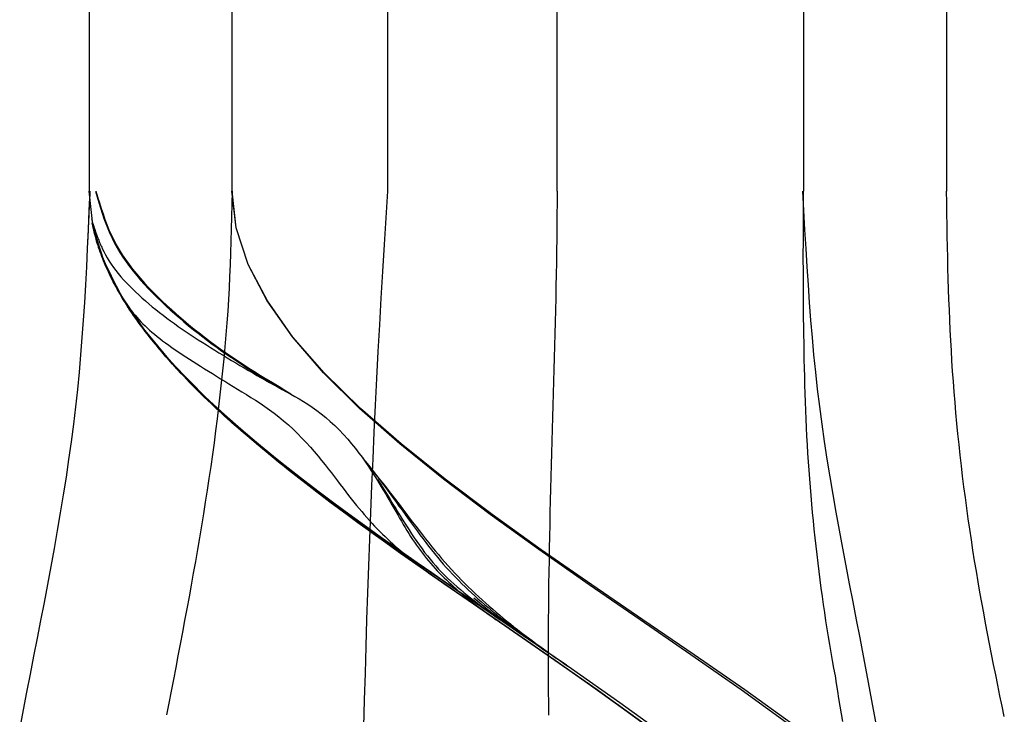
# Model space of a CAD drawing. Units: inches. Extents: x 0 to 181, y 0 to 145.
# Drawn here: x 37 to 37, y 59 to 59 of the extents above; entities that cross this region are included whole.
import ezdxf
from ezdxf.lldxf.tags import DXFTag

# ---------------------------------------------------------------- set-up
doc = ezdxf.new("R2010")
doc.units = ezdxf.units.IN
doc.header["$LTSCALE"] = 0.5
doc.header["$MEASUREMENT"] = 0
doc.layers.add('DV4_0', color=7, linetype='Continuous')
tags = doc.linetypes.add('HIDDEN2', pattern=[0.1875, 0.125, -0.0625]).pattern_tags.tags
tags[6:7] = [DXFTag(74, 4), DXFTag(75, 0), DXFTag(340, '0'), DXFTag(46, 1.0), DXFTag(50, 0.0), DXFTag(44, 0.0), DXFTag(45, 0.0)]
tags[4:5] = [DXFTag(74, 4), DXFTag(75, 0), DXFTag(340, '0'), DXFTag(46, 1.0), DXFTag(50, 0.0), DXFTag(44, 0.0), DXFTag(45, 0.0)]

# ---------------------------------------------------------------- blocks, each defined once
blk = doc.blocks.new('cglass')
at = {"layer": 'DV4_0', "color": 7, "linetype": 'Continuous'}
for p, q in [((-39.14382907122992, 20.77688113555661), (-39.20182907122991, 20.77688113555661)), ((-39.14382907122992, 20.7748811355566), (-39.20182907122991, 20.7748811355566)), ((-39.20182907122991, 20.76488113555661), (-39.14382907122992, 20.76488113555661))]:
    blk.add_line(p, q, dxfattribs=at)
at = {"layer": 'DV4_0', "color": 7, "linetype": 'HIDDEN2'}
for p, q in [((-39.14382907122992, 20.7727059432566), (-39.20182907122991, 20.7727059432566)), ((-39.20182907122991, 20.7703331325566), (-39.14382907122992, 20.7703331325566)), ((-39.20182907122991, 20.7668811355566), (-39.14382907122992, 20.7668811355566))]:
    blk.add_line(p, q, dxfattribs=at)
at = {"layer": 'DV4_0', "color": 7, "linetype": 'Continuous'}
for points in [[(-39.20182907122991, 20.77687101395661), (-39.20210245002991, 20.7768825599566), (-39.20236950612991, 20.7768941705566), (-39.20263095022992, 20.77690610435661), (-39.20288749292992, 20.7769186198566), (-39.20313984502991, 20.77693197555661), (-39.20338871722991, 20.7769464299566), (-39.20363482012991, 20.7769622415566), (-39.20387886462991, 20.7769796688566), (-39.20412156132991, 20.7769989704566), (-39.20436362092991, 20.7770204048566), (-39.20460575402991, 20.7770442305566), (-39.20484867152992, 20.7770707059566), (-39.20509291012992, 20.7770999974566), (-39.20533845112992, 20.7771319761566), (-39.20558516442992, 20.77716645405661), (-39.20583292012991, 20.7772032436566), (-39.20608158832991, 20.7772421568566), (-39.20633103912991, 20.7772830059566), (-39.20658114242991, 20.7773256031566), (-39.20683176842991, 20.7773697605566), (-39.20708278712991, 20.7774152904566), (-39.20733406872991, 20.7774620048566), (-39.20758548302992, 20.7775097161566), (-39.20783690032991, 20.7775582364566), (-39.20808819602992, 20.7776073559566), (-39.20833926532991, 20.7776567854566), (-39.20859000792991, 20.7777062173566), (-39.20884032372992, 20.7777553440566), (-39.20909011242992, 20.7778038582566), (-39.20933927372991, 20.7778514522566)], [(-39.20930243082991, 20.7690932383566), (-39.20881065322992, 20.76977395825661), (-39.20831966492992, 20.77047445695661), (-39.20782907122991, 20.7711848450566), (-39.20733847762992, 20.7718952331566), (-39.20684748932992, 20.7725957318566), (-39.20635571162991, 20.7732764517566), (-39.20586275002991, 20.7739275034566), (-39.20536820962991, 20.7745389975566), (-39.20487169592991, 20.7751010447566), (-39.20437281412991, 20.7756037555566), (-39.20387116962992, 20.77603724065661), (-39.20336636782991, 20.7763916105566), (-39.20285801392991, 20.77665697595661), (-39.20234571332992, 20.77682344745661), (-39.20182907122991, 20.77688113555661)], [(-39.20221697522992, 20.77684845415661), (-39.20223572242992, 20.7768426400566), (-39.20225430792992, 20.7768368462566), (-39.20227273652991, 20.7768310642566), (-39.20229101282992, 20.7768252850566), (-39.20230914172991, 20.7768195000566), (-39.20232712782992, 20.7768137004566), (-39.20234497592992, 20.7768078774566), (-39.20236269072991, 20.7768020222566), (-39.20238027702992, 20.7767961261566), (-39.20239773942991, 20.7767901804566), (-39.20241508282992, 20.77678417625661), (-39.20243231182991, 20.7767781048566), (-39.20244943122991, 20.7767719574566), (-39.20246644572991, 20.7767657253566), (-39.20248336002992, 20.7767593997566), (-39.20250017892991, 20.77675297175661), (-39.20251690722991, 20.7767464328566), (-39.20253354952992, 20.7767397741566), (-39.20255011062991, 20.7767329867566), (-39.20256659522991, 20.7767260621566), (-39.20258300802992, 20.7767189913566), (-39.20259935392991, 20.7767117657566), (-39.20261563742991, 20.77670437645661), (-39.20263186342991, 20.77669681485661)], [(-39.20930232212991, 20.7670748244566), (-39.20881057802991, 20.76775715385661), (-39.20831962652991, 20.7684593087566), (-39.20782907122991, 20.7691713765566), (-39.20733851602992, 20.76988344425661), (-39.20684756452991, 20.77058559925661), (-39.20635582042992, 20.7712679286566), (-39.20586288742992, 20.77192051975661), (-39.20536836932992, 20.7725334597566), (-39.20487186982992, 20.77309683585661), (-39.20437299262991, 20.77360073535661), (-39.20387134152992, 20.7740352453566), (-39.20336652002992, 20.7743904531566), (-39.20285813202992, 20.7746564459566), (-39.20234578122991, 20.77482331105661), (-39.20182907122991, 20.7748811355566)], [(-39.20930199952991, 20.7670194748566), (-39.20881035502991, 20.76770655035661), (-39.20831951262991, 20.7684135893566), (-39.20782907122991, 20.76913061005661), (-39.20733862992991, 20.7698476307566), (-39.20684778742991, 20.77055466975661), (-39.20635614292991, 20.7712417452566), (-39.20586329522992, 20.7718988755566), (-39.20536884322991, 20.7725160789566), (-39.20487238592992, 20.77308337375661), (-39.20437352222991, 20.7735907782566), (-39.20387185122991, 20.7740283105566), (-39.20336697162992, 20.7743859890566), (-39.20285848242992, 20.7746538320566), (-39.20234598272991, 20.77482185785661), (-39.20182907122991, 20.7748800845566)], [(-39.20918231532991, 20.76407491955661), (-39.20903768342991, 20.7641056582566), (-39.20889195922992, 20.7641360307566), (-39.20874583882991, 20.76416601285661), (-39.20860000852991, 20.7641955806566), (-39.20845478662991, 20.76422471795661), (-39.20831001442991, 20.7642534180566), (-39.20816550212992, 20.7642816754566), (-39.20802105962991, 20.76430948415661), (-39.20787649942991, 20.7643368381566), (-39.20773171092992, 20.76436372075661), (-39.20758667002991, 20.76439010345661), (-39.20744135702991, 20.7644159572566), (-39.20729575212991, 20.7644412529566), (-39.20714983582991, 20.7644659615566), (-39.20700358842991, 20.76449005395661), (-39.20685699022991, 20.7645135011566), (-39.20671002162992, 20.76453627385661), (-39.20656266292991, 20.76455834305661), (-39.20641490972992, 20.7645796830566), (-39.20626682602992, 20.76460028295661), (-39.20611849442992, 20.7646201357566), (-39.20596999792991, 20.7646392348566), (-39.20582141932991, 20.7646575732566), (-39.20567284152992, 20.7646751442566), (-39.20552434722991, 20.7646919409566), (-39.20537601942991, 20.76470795665661), (-39.20522794092992, 20.7647231845566), (-39.20508019452991, 20.7647376177566), (-39.20493286312991, 20.76475124935661), (-39.20478602952991, 20.76476407275661), (-39.20463977652992, 20.7647760810566), (-39.20449418702991, 20.7647872674566), (-39.20434934392991, 20.7647976250566), (-39.20420528382992, 20.7648071549566), (-39.20406183692991, 20.7648158931566), (-39.20391877582992, 20.76482388545661), (-39.20377587302991, 20.76483117775661), (-39.20363290132991, 20.76483781565661), (-39.20348963302992, 20.7648438450566), (-39.20334584092991, 20.76484931175661), (-39.20320129742991, 20.76485426155661), (-39.20305577522991, 20.7648587403566), (-39.20290904682992, 20.76486279375661), (-39.20276088482991, 20.7648664676566), (-39.20261106182991, 20.7648698077566), (-39.20245935032992, 20.7648728600566), (-39.20230552292992, 20.7648756702566), (-39.20214935232991, 20.76487828405661), (-39.20199061082991, 20.7648807473566), (-39.20182907122991, 20.7648831059566)]]:
    blk.add_lwpolyline(points, dxfattribs=at)
at = {"layer": 'DV4_0', "color": 7, "linetype": 'HIDDEN2'}
for points in [[(-39.20930243262991, 20.7690929910566), (-39.20881065442991, 20.7697736642566), (-39.20831966552991, 20.7704741148566), (-39.20782907122991, 20.7711844541566), (-39.20733847702991, 20.7718947935566), (-39.20684748812991, 20.77259524415661), (-39.20635570992991, 20.7732759173566), (-39.20586274772991, 20.7739269243566), (-39.20536820702992, 20.77453837655661), (-39.20487169302992, 20.77510038525661), (-39.20437281122992, 20.77560306155661), (-39.20387116682991, 20.77603651685661), (-39.20336636532991, 20.77639086245661), (-39.20285801202992, 20.77665620965661), (-39.20234571212991, 20.7768226696566), (-39.20182907122991, 20.7768803538566)], [(-39.20946316822992, 20.76880067645661), (-39.20898904922991, 20.7694539247566), (-39.20851581062992, 20.7701290823566), (-39.20804309332991, 20.77081721735661), (-39.20757053872991, 20.7715093976566), (-39.20709778772991, 20.7721966912566), (-39.20662448142991, 20.7728701663566), (-39.20615026102992, 20.7735208909566), (-39.20567476762992, 20.7741399329566), (-39.20519764232991, 20.7747183604566), (-39.20471852612991, 20.7752472414566), (-39.20423706032992, 20.7757176440566), (-39.20375288582991, 20.77612063615661), (-39.20326564392991, 20.77644728595661), (-39.20277497562991, 20.7766886613566), (-39.20228052202991, 20.7768358303566)], [(-39.20302301772992, 20.7765799126566), (-39.20299221682991, 20.7765948033566), (-39.20296140182991, 20.7766093417566), (-39.20293057272991, 20.7766235255566), (-39.20289972942992, 20.77663735255661), (-39.20286887172992, 20.7766508206566), (-39.20283799962991, 20.7766639276566), (-39.20280711302992, 20.7766766712566), (-39.20277621192992, 20.77668904935661), (-39.20274529602992, 20.7767010597566), (-39.20271436542991, 20.7767127002566), (-39.20268342002991, 20.7767239686566), (-39.20265245962992, 20.77673486275661), (-39.20262148412992, 20.7767453804566), (-39.20259049362991, 20.7767555194566), (-39.20255948792992, 20.77676527765661), (-39.20252846692991, 20.7767746528566), (-39.20249743052992, 20.77678364275661), (-39.20246637862991, 20.7767922452566), (-39.20243531122992, 20.7768004581566), (-39.20240422822991, 20.7768082792566), (-39.20237312942992, 20.7768157063566), (-39.20234201482991, 20.7768227373566), (-39.20231088442992, 20.7768293699566), (-39.20227973792991, 20.77683560195661)], [(-39.20182907122991, 20.7768694979566), (-39.20186033132991, 20.7768708782566), (-39.20189150232991, 20.77687225605661), (-39.20192258512991, 20.7768736317566), (-39.20195358082991, 20.77687500575661), (-39.20198449052991, 20.7768763782566), (-39.20201531512991, 20.7768777498566), (-39.20204605572991, 20.7768791207566), (-39.20207671342992, 20.77688049145661), (-39.20210728912991, 20.7768818623566), (-39.20213778392991, 20.7768832336566), (-39.20216819882991, 20.7768846059566), (-39.20219853482992, 20.7768859795566), (-39.20222879302992, 20.7768873547566), (-39.20225897452991, 20.7768887319566), (-39.20228908012992, 20.7768901116566), (-39.20231911102991, 20.7768914941566), (-39.20234906822991, 20.7768928797566), (-39.20237895282992, 20.7768942689566), (-39.20240876562991, 20.7768956621566), (-39.20243850792991, 20.7768970595566), (-39.20246818062991, 20.7768984617566), (-39.20249778472991, 20.77689986905661), (-39.20252732132991, 20.77690128175661), (-39.20255679132991, 20.7769027002566)], [(-39.20958577382991, 20.7687144664566), (-39.20912479482992, 20.7693359635566), (-39.20866472842991, 20.7699803294566), (-39.20820525102991, 20.7706394523566), (-39.20774603882991, 20.77130522035661), (-39.20728676812992, 20.7719695214566), (-39.20682711502991, 20.7726242437566), (-39.20636675602991, 20.77326127555661), (-39.20590536722992, 20.77387250465661), (-39.20544262492992, 20.77444981945661), (-39.20497820542991, 20.77498510785661), (-39.20451178502991, 20.7754702580566), (-39.20404303992991, 20.77589715805661), (-39.20357164632992, 20.7762576960566), (-39.20309728062992, 20.7765437601566), (-39.20261961902992, 20.77674723835661)], [(-39.20917342972992, 20.7692690344566), (-39.20871813782992, 20.76990447675661), (-39.20826345932991, 20.7705552881566), (-39.20780908062991, 20.7712136113566), (-39.20735468812991, 20.7718715887566), (-39.20689996822992, 20.7725213629566), (-39.20644460732991, 20.77315507665661), (-39.20598829192991, 20.7737648721566), (-39.20553070842992, 20.77434289225661), (-39.20507154312992, 20.7748812792566), (-39.20461048262992, 20.7753721759566), (-39.20414721332992, 20.7758077247566), (-39.20368142152991, 20.77618006825661), (-39.20321279362992, 20.77648134895661), (-39.20274101622991, 20.7767037095566)], [(-39.20263186342991, 20.77669681485661), (-39.20267650142991, 20.77667492005661), (-39.20272083532991, 20.7766514523566), (-39.20276496532992, 20.77662622615661), (-39.20280898732992, 20.77659906545661), (-39.20285293122991, 20.7765699353566), (-39.20289677752992, 20.7765389067566), (-39.20294050552991, 20.7765060532566), (-39.20298409452991, 20.77647144865661), (-39.20302752382992, 20.77643516635661), (-39.20307077272992, 20.7763972801566), (-39.20311382052991, 20.7763578635566), (-39.20315664662992, 20.7763169902566), (-39.20319923012991, 20.77627473375661), (-39.20324155032992, 20.77623116785661), (-39.20328358672991, 20.7761863659566), (-39.20332531852992, 20.77614040185661), (-39.20336672502991, 20.7760933491566), (-39.20340778552992, 20.7760452813566), (-39.20344847922992, 20.7759962721566), (-39.20348878552991, 20.7759463951566), (-39.20352868642991, 20.77589572145661), (-39.20356818882992, 20.7758442982566), (-39.20360731392991, 20.77579215975661), (-39.20364608262992, 20.7757393396566), (-39.20368451622991, 20.77568587175661), (-39.20372263582992, 20.7756317901566), (-39.20376046252991, 20.7755771284566), (-39.20379801752991, 20.7755219207566), (-39.20383532202992, 20.7754662008566), (-39.20387239702991, 20.7754100024566), (-39.20390926372991, 20.77535335965661), (-39.20394594322991, 20.77529630625661), (-39.20398245682992, 20.7752388760566), (-39.20401882542991, 20.7751811029566), (-39.20405507042992, 20.7751230207566), (-39.20409121082992, 20.7750646633566), (-39.20412724122991, 20.7750060623566), (-39.20416313992992, 20.7749472485566), (-39.20419888442991, 20.7748882521566), (-39.20423445242992, 20.77482910395661), (-39.20426982172991, 20.7747698343566), (-39.20430496992991, 20.7747104737566), (-39.20433987492991, 20.7746510528566), (-39.20437451422991, 20.7745916021566), (-39.20440886562992, 20.77453215205661), (-39.20444290682991, 20.7744727331566), (-39.20447661552991, 20.7744133758566), (-39.20450996942992, 20.77435411085661), (-39.20454294622991, 20.7742949685566), (-39.20457552372991, 20.77423597955661), (-39.20460767952991, 20.77417717425661), (-39.20463947212991, 20.7741185499566), (-39.20467138052992, 20.77405993145661), (-39.20470401992992, 20.77400108725661), (-39.20473800562992, 20.7739417860566), (-39.20477395272991, 20.77388179655661), (-39.20481247622992, 20.7738208876566), (-39.20485404972992, 20.77375896295661), (-39.20489881682991, 20.7736962402566), (-39.20494687412992, 20.7736329823566), (-39.20499831792992, 20.7735694518566), (-39.20505322852992, 20.7735059220566), (-39.20511141372991, 20.7734428380566), (-39.20517244692991, 20.7733807887566), (-39.20523570482992, 20.7733203925566), (-39.20530038102991, 20.7732622811566), (-39.20536576432991, 20.7732068194566), (-39.20543124872991, 20.7731540957566), (-39.20549623342991, 20.77310418575661), (-39.20556011852992, 20.7730571644566), (-39.20562248962992, 20.7730129970566), (-39.20568333472991, 20.7729714110566), (-39.20574269492991, 20.77293210235661), (-39.20580061092991, 20.7728947671566), (-39.20585712352991, 20.77285910155661), (-39.20591228102991, 20.77282483885661), (-39.20596615812991, 20.7727918474566), (-39.20601883582991, 20.77276002715661), (-39.20607039502991, 20.7727292772566), (-39.20612091652991, 20.7726994976566), (-39.20617048132991, 20.77267058775661), (-39.20621916902991, 20.7726424470566), (-39.20626702772991, 20.7726149748566), (-39.20631407612991, 20.7725880695566), (-39.20636033162991, 20.7725616299566), (-39.20640581132992, 20.7725355544566), (-39.20645053272992, 20.77250974175661), (-39.20649451322991, 20.7724840905566), (-39.20653777002991, 20.7724584992566), (-39.20658032042991, 20.7724328665566), (-39.20662218192992, 20.77240709105661), (-39.20666337182992, 20.77238107145661), (-39.20670390732991, 20.7723547067566), (-39.20674380252991, 20.77232793505661), (-39.20678306642991, 20.7723007573566), (-39.20682170732991, 20.77227318045661), (-39.20685973382992, 20.7722452112566), (-39.20689715412992, 20.77221685645661), (-39.20693397672991, 20.77218812295661), (-39.20697021012991, 20.7721590173566), (-39.20700586262991, 20.7721295467566), (-39.20704094282991, 20.7720997176566), (-39.20707545892991, 20.7720695370566), (-39.20710941952991, 20.7720390116566), (-39.20714283302991, 20.7720081483566), (-39.20717570772992, 20.77197695385661), (-39.20720805222992, 20.77194543505661), (-39.20723987472991, 20.7719135986566), (-39.20727119222991, 20.7718814455566), (-39.20730204512991, 20.7718489590566), (-39.20733247822992, 20.77181611965661), (-39.20736253652991, 20.7717829077566), (-39.20739226472992, 20.77174930365661), (-39.20742170772991, 20.77171528775661), (-39.20745091042991, 20.7716808404566), (-39.20747991752991, 20.7716459422566), (-39.20750877392992, 20.7716105733566), (-39.20753752442991, 20.7715747142566), (-39.20756621392991, 20.7715383453566), (-39.20759488732992, 20.7715014468566), (-39.20762358922991, 20.7714639994566), (-39.20765236472991, 20.77142598325661), (-39.20768125842991, 20.7713873787566), (-39.20771031532992, 20.7713481662566), (-39.20773958022991, 20.7713083263566), (-39.20776909802991, 20.7712678392566), (-39.20779891332991, 20.7712266853566), (-39.20782907122991, 20.7711848450566)], [(-39.20685425562991, 20.7725459492566), (-39.20668064912991, 20.7727916405566), (-39.20650692542992, 20.7730344152566), (-39.20633306682991, 20.7732738327566), (-39.20615905562991, 20.7735094526566), (-39.20598487412991, 20.77374083465661), (-39.20581050462991, 20.7739675382566), (-39.20563592942992, 20.7741891230566), (-39.20546113092992, 20.77440514865661), (-39.20528609132991, 20.7746151746566), (-39.20511079302992, 20.7748187607566), (-39.20493521822992, 20.77501546635661), (-39.20475934922992, 20.7752048511566), (-39.20458316842992, 20.7753864747566), (-39.20440665802991, 20.7755598967566), (-39.20422980042991, 20.77572467665661), (-39.20405257792991, 20.7758803741566), (-39.20387497272991, 20.7760265487566), (-39.20369696722992, 20.7761627601566), (-39.20351854372991, 20.7762885678566), (-39.20333968442992, 20.7764035315566), (-39.20316037172991, 20.7765072106566), (-39.20298058802992, 20.77659916495661), (-39.20280031542991, 20.7766789539566), (-39.20261953632992, 20.77674613715661)], [(-39.20182907122991, 20.77678552175661), (-39.20191251782991, 20.77676073555661), (-39.20199366382991, 20.7767361003566), (-39.20207270232991, 20.77671124055661), (-39.20214982642992, 20.7766857804566), (-39.20222522942991, 20.7766593444566), (-39.20229910442991, 20.7766315568566), (-39.20237164452992, 20.7766020420566), (-39.20244304292991, 20.77657042435661), (-39.20251349272991, 20.77653632805661), (-39.20258318712992, 20.77649937765661), (-39.20265227062991, 20.7764593236566), (-39.20272074942991, 20.77641627595661), (-39.20278860492991, 20.7763704085566), (-39.20285581872992, 20.7763218951566), (-39.20292237242991, 20.7762709096566), (-39.20298824732991, 20.7762176258566), (-39.20305342522991, 20.7761622174566), (-39.20311788752991, 20.77610485845661), (-39.20318161572992, 20.7760457226566), (-39.20324459142991, 20.7759849837566), (-39.20330679612991, 20.7759228155566), (-39.20336821142992, 20.7758593920566), (-39.20342881872992, 20.7757948869566), (-39.20348859962991, 20.7757294740566), (-39.20354753612992, 20.7756633004566), (-39.20360561162991, 20.7755964398566), (-39.20366280962992, 20.7755289535566), (-39.20371911392992, 20.7754609030566), (-39.20377450792991, 20.7753923497566), (-39.20382897532991, 20.7753233549566), (-39.20388249962991, 20.7752539799566), (-39.20393506452992, 20.7751842862566), (-39.20398665362991, 20.7751143352566), (-39.20403725042991, 20.7750441882566), (-39.20408683862992, 20.7749739065566), (-39.20413540172991, 20.77490355165661), (-39.20418293402992, 20.7748331788566), (-39.20422950792991, 20.7747627987566), (-39.20427523092991, 20.7746924022566), (-39.20432021042991, 20.77462198005661), (-39.20436455402991, 20.7745515230566), (-39.20440836902991, 20.7744810217566), (-39.20445176302991, 20.7744104670566), (-39.20449484362992, 20.7743398497566), (-39.20453771812991, 20.7742691604566), (-39.20458049422992, 20.77419838995661), (-39.20462327922991, 20.7741275290566), (-39.20466618082992, 20.7740565683566)], [(-39.20182907122991, 20.77678763825661), (-39.20191113072991, 20.7767634713566), (-39.20199096062991, 20.77673945065661), (-39.20206874512991, 20.7767152193566), (-39.20214466832991, 20.7766904210566), (-39.20221891422992, 20.7766646991566), (-39.20229166702991, 20.7766376971566), (-39.20236311062992, 20.7766090582566), (-39.20243342932991, 20.7765784260566), (-39.20250280702992, 20.77654544395661), (-39.20257142792991, 20.7765097553566), (-39.20263944662992, 20.77647107995661), (-39.20270688352991, 20.7764294838566), (-39.20277372122992, 20.77638513155661), (-39.20283994212991, 20.7763381873566), (-39.20290552872991, 20.7762888159566), (-39.20297046352991, 20.7762371816566), (-39.20303472892991, 20.7761834489566), (-39.20309830742991, 20.7761277823566), (-39.20316118152991, 20.7760703463566), (-39.20322333362991, 20.77601130545661), (-39.20328474632991, 20.77595082395661), (-39.20334540192991, 20.7758890665566), (-39.20340528302991, 20.7758261975566), (-39.20346437202991, 20.7757623814566), (-39.20352265142992, 20.7756977753566), (-39.20358010392991, 20.7756324718566), (-39.20363671252991, 20.7755665305566), (-39.20369245992991, 20.7755000106566), (-39.20374732912991, 20.77543297125661), (-39.20380130282992, 20.7753654716566), (-39.20385436402991, 20.7752975711566), (-39.20390649552991, 20.77522932895661), (-39.20395768012992, 20.7751608041566), (-39.20400790072991, 20.77509205615661), (-39.20405714022991, 20.7750231440566), (-39.20410538142991, 20.7749541271566), (-39.20415260752992, 20.7748850645566), (-39.20419883862991, 20.77481599465661), (-39.20424417362992, 20.7747469123566), (-39.20428872162991, 20.7746778068566), (-39.20433259132992, 20.77460866755661), (-39.20437589182991, 20.77453948355661), (-39.20441873192991, 20.77447024435661), (-39.20446122052991, 20.7744009390566), (-39.20450346652991, 20.7743315569566), (-39.20454557892991, 20.77426208745661), (-39.20458766652992, 20.77419251965661), (-39.20462983832991, 20.7741228430566)], [(-39.20182907122991, 20.7767897230566), (-39.20191017952992, 20.77676603955661), (-39.20198910562991, 20.7767424970566), (-39.20206602772991, 20.7767187517566), (-39.20214112412991, 20.7766944598566), (-39.20221457302991, 20.7766692777566), (-39.20228655252991, 20.77664286145661), (-39.20235724092991, 20.7766148672566), (-39.20242681642991, 20.7765849513566), (-39.20249545722992, 20.7765527700566), (-39.20256334142991, 20.7765179795566), (-39.20263062732991, 20.7764802876566), (-39.20269734682991, 20.7764397265566), (-39.20276348312991, 20.7763964542566), (-39.20282901922991, 20.7763506287566), (-39.20289393832991, 20.7763024081566), (-39.20295822332992, 20.7762519506566), (-39.20302185742992, 20.7761994142566), (-39.20308482362991, 20.7761449571566), (-39.20314710492991, 20.7760887374566), (-39.20320868452991, 20.77603091325661), (-39.20326954542992, 20.7759716426566), (-39.20332967072991, 20.7759110837566), (-39.20338904342991, 20.77584939475661), (-39.20344764652991, 20.7757867336566), (-39.20350546322992, 20.7757232566566), (-39.20356247612992, 20.7756590721566), (-39.20361866722992, 20.7755942402566), (-39.20367401882991, 20.7755288188566), (-39.20372851292991, 20.7754628657566), (-39.20378213182991, 20.7753964388566), (-39.20383485742991, 20.77532959595661), (-39.20388667212991, 20.7752623950566), (-39.20393755792992, 20.77519489385661), (-39.20398749702991, 20.7751271503566), (-39.20403647142992, 20.7750592222566), (-39.20408446342991, 20.77499116755661), (-39.20413145512991, 20.77492304415661), (-39.20417744032991, 20.77485490335661), (-39.20422249522991, 20.7747867523566), (-39.20426673032992, 20.77471857955661), (-39.20431025652991, 20.7746503730566), (-39.20435318462991, 20.7745821212566), (-39.20439562532991, 20.7745138122566), (-39.20443768972991, 20.77444543435661), (-39.20447948832991, 20.7743769758566), (-39.20452113212991, 20.7743084249566), (-39.20456273192991, 20.77423976985661), (-39.20460439842991, 20.77417099895661)], [(-39.20182907122991, 20.7767917762566), (-39.20190942152992, 20.7767685142566), (-39.20198762652991, 20.7767453882566), (-39.20206386002991, 20.77672206445661), (-39.20213829562991, 20.77669820915661), (-39.20221110712991, 20.7766734884566), (-39.20228246832991, 20.7766475686566), (-39.20235255282991, 20.7766201159566), (-39.20242153442992, 20.77659079665661), (-39.20248958672991, 20.77655927705661), (-39.20255688352991, 20.7765252232566), (-39.20262358422991, 20.7764883383566), (-39.20268973042991, 20.7764486266566), (-39.20275530592991, 20.77640624035661), (-39.20282029422991, 20.7763613324566), (-39.20288467892992, 20.77631405615661), (-39.20294844352992, 20.77626456455661), (-39.20301157142991, 20.7762130106566), (-39.20307404612991, 20.7761595476566), (-39.20313585112991, 20.7761043286566), (-39.20319697002991, 20.7760475066566), (-39.20325738622991, 20.7759892349566), (-39.20331708332991, 20.77592966645661), (-39.20337604472991, 20.77586895425661), (-39.20343425392991, 20.7758072516566), (-39.20349169442991, 20.77574471125661), (-39.20354834902992, 20.7756814528566), (-39.20360419942992, 20.77561753885661), (-39.20365922702992, 20.7755530261566), (-39.20371341332991, 20.7754879714566), (-39.20376673992992, 20.77542243165661), (-39.20381918812991, 20.7753564633566), (-39.20387073952992, 20.7752901234566), (-39.20392137572992, 20.77522346865661), (-39.20397107802991, 20.7751565557566), (-39.20401982802991, 20.7750894415566), (-39.20406760722992, 20.7750221828566), (-39.20411439712991, 20.7749548362566), (-39.20416018192991, 20.7748874572566), (-39.20420500902991, 20.77482006785661), (-39.20424898822991, 20.77475265685661), (-39.20429223232992, 20.7746852120566), (-39.20433485382991, 20.7746177208566), (-39.20437696532991, 20.7745501707566), (-39.20441867952991, 20.77448254945661), (-39.20446010892991, 20.7744148443566), (-39.20450136632991, 20.7743470431566), (-39.20454256422991, 20.7742791333566), (-39.20458381522991, 20.7742111023566)], [(-39.20922329582991, 20.7691988094566), (-39.20877289662991, 20.7698254561566), (-39.20832313442992, 20.7704680179566), (-39.20787370572991, 20.7711188950566), (-39.20742430712991, 20.7717704878566), (-39.20697463532991, 20.7724151966566), (-39.20652438682991, 20.77304542185661), (-39.20607325822991, 20.77365356385661), (-39.20562094612991, 20.7742320228566), (-39.20516714702991, 20.7747731991566), (-39.20471155772991, 20.7752694932566), (-39.20425387462991, 20.77571330545661), (-39.20379379432991, 20.7760970360566), (-39.20333101342992, 20.7764130853566), (-39.20286522862992, 20.7766538537566)], [(-39.20928668022991, 20.7691142563566), (-39.20884249402991, 20.7697287229566), (-39.20839897252992, 20.7703598456566), (-39.20795582502991, 20.77100033865661), (-39.20751276062991, 20.77164291605661), (-39.20706948872991, 20.77228029205661), (-39.20662571842992, 20.7729051808566), (-39.20618115902991, 20.77351029655661), (-39.20573551982991, 20.77408835345661), (-39.20528850982991, 20.77463206575661), (-39.20483983852991, 20.7751341474566), (-39.20438921492992, 20.7755873128566), (-39.20393634842992, 20.7759842760566), (-39.20348094822991, 20.7763177513566), (-39.20302272342991, 20.77658045285661)], [(-39.20823095682991, 20.77054299695661), (-39.20801960532991, 20.7708519094566), (-39.20780828272991, 20.77116154225661), (-39.20759695702991, 20.77147109645661), (-39.20738559602991, 20.77177977315661), (-39.20717416772992, 20.77208677355661), (-39.20696263992991, 20.7723912987566), (-39.20675098052992, 20.7726925499566), (-39.20653915752992, 20.7729897282566), (-39.20632713872992, 20.7732820347566), (-39.20611489212992, 20.7735686705566), (-39.20590238562991, 20.7738488369566), (-39.20568958702991, 20.77412173485661), (-39.20547646422992, 20.7743865656566), (-39.20526298522991, 20.7746425302566), (-39.20504911792992, 20.77488882995661), (-39.20483483012991, 20.77512466585661), (-39.20462008982992, 20.77534923895661), (-39.20440486482991, 20.77556175055661), (-39.20418912312991, 20.7757614017566), (-39.20397283262992, 20.77594739365661), (-39.20375596112991, 20.77611892745661), (-39.20353847662992, 20.7762752041566), (-39.20332034692991, 20.7764154250566), (-39.20310154002991, 20.7765387911566)], [(-39.20802248262991, 20.7708477416566), (-39.20781670132992, 20.7711492504566), (-39.20761091822992, 20.7714507148566), (-39.20740510372991, 20.7717513973566), (-39.20719922822991, 20.7720505600566), (-39.20699326192991, 20.77234746555661), (-39.20678717532991, 20.7726413759566), (-39.20658093872991, 20.77293155385661), (-39.20637452252991, 20.77321726135661), (-39.20616789702991, 20.7734977609566), (-39.20596103272992, 20.7737723149566), (-39.20575389982992, 20.7740401856566), (-39.20554646872991, 20.7743006354566), (-39.20533870982992, 20.7745529267566), (-39.20513059342991, 20.7747963216566), (-39.20492209002991, 20.7750300827566), (-39.20471316982992, 20.77525347225661), (-39.20450380332991, 20.7754657525566), (-39.20429396072991, 20.77566618595661), (-39.20408361252991, 20.77585403485661), (-39.20387272892991, 20.7760285615566), (-39.20366128052991, 20.7761890284566), (-39.20344923742991, 20.7763346978566), (-39.20323657022992, 20.7764648319566), (-39.20302324912991, 20.7765786933566)], [(-39.20778640242992, 20.7711936748566), (-39.20759045412991, 20.7714806784566), (-39.20739447462991, 20.77176690645661), (-39.20719843832991, 20.7720517221566), (-39.20700231972991, 20.77233448855661), (-39.20680609322991, 20.7726145688566), (-39.20660973322991, 20.7728913261566), (-39.20641321402991, 20.7731641237566), (-39.20621651022991, 20.7734323246566), (-39.20601959602992, 20.7736952921566), (-39.20582244602991, 20.77395238915661), (-39.20562503452992, 20.7742029790566), (-39.20542733602991, 20.77444642485661), (-39.20522932492992, 20.7746820897566), (-39.20503097552991, 20.7749093369566), (-39.20483226222991, 20.7751275294566), (-39.20463315962992, 20.7753360305566), (-39.20443364202991, 20.7755342032566), (-39.20423368382991, 20.7757214108566), (-39.20403325942991, 20.7758970164566), (-39.20383234322992, 20.7760603831566), (-39.20363090972991, 20.7762108741566), (-39.20342893332992, 20.7763478525566), (-39.20322638832991, 20.7764706814566), (-39.20302324922991, 20.77657872415661)], [(-39.20753156692992, 20.7715677363566), (-39.20734619502991, 20.77183805905661), (-39.20716076672991, 20.77210698405661), (-39.20697526032991, 20.7723739723566), (-39.20678965422991, 20.77263848475661), (-39.20660392672991, 20.77289998235661), (-39.20641805632991, 20.7731579261566), (-39.20623202122991, 20.7734117770566), (-39.20604579972991, 20.77366099605661), (-39.20585937042991, 20.7739050439566), (-39.20567271142991, 20.77414338195661), (-39.20548580112991, 20.7743754708566), (-39.20529861802991, 20.77460077165661), (-39.20511114032992, 20.7748187453566), (-39.20492334632992, 20.7750288529566), (-39.20473521452992, 20.7752305552566), (-39.20454672322991, 20.7754233133566), (-39.20435785082991, 20.77560658815661), (-39.20416857552991, 20.7757798406566), (-39.20397887582992, 20.7759425317566), (-39.20378872992991, 20.77609412245661), (-39.20359811632991, 20.7762340737566), (-39.20340701322991, 20.7763618465566), (-39.20321539912992, 20.7764769018566), (-39.20302325232991, 20.77657870055661)], [(-39.20846554492991, 20.77020197505661), (-39.20824735522991, 20.7705190155566), (-39.20802923312992, 20.77083774015661), (-39.20781114352991, 20.7711572705566), (-39.20759305092992, 20.7714767288566), (-39.20737492022991, 20.7717952368566), (-39.20715671602991, 20.77211191645661), (-39.20693840302991, 20.7724258897566), (-39.20671994612991, 20.77273627855661), (-39.20650130982992, 20.77304220475661), (-39.20628245892991, 20.77334279035661), (-39.20606335822991, 20.7736371572566), (-39.20584397232992, 20.7739244273566), (-39.20562426592991, 20.77420372265661), (-39.20540420392992, 20.7744741649566), (-39.20518375082992, 20.7747348762566), (-39.20496287152991, 20.7749849785566), (-39.20474153062992, 20.77522359365661), (-39.20451969292991, 20.7754498434566), (-39.20429732302992, 20.77566285005661), (-39.20407438582991, 20.7758617352566), (-39.20385084582992, 20.7760456210566), (-39.20362666792991, 20.7762136292566), (-39.20340181672991, 20.77636488185661), (-39.20317625702991, 20.7764985007566)], [(-39.20182907122991, 20.77487902425661), (-39.20201126002991, 20.77488294285661), (-39.20218840202992, 20.7748869844566), (-39.20236122372991, 20.77489129505661), (-39.20253045132992, 20.77489602035661), (-39.20269681132991, 20.7749013063566), (-39.20286102992992, 20.7749072988566), (-39.20302383372992, 20.7749141437566), (-39.20318594882991, 20.7749219870566), (-39.20334810172992, 20.77493097435661), (-39.20351101872991, 20.7749412517566), (-39.20367536052991, 20.7749529498566), (-39.20384116752992, 20.7749660558566), (-39.20400813892991, 20.77498047815661), (-39.20417597002991, 20.7749961241566), (-39.20434435652992, 20.77501290155661), (-39.20451299382991, 20.77503071765661), (-39.20468157762991, 20.77504947995661), (-39.20484980372991, 20.7750690961566), (-39.20501747932991, 20.77508949945661), (-39.20518466162991, 20.7751106807566), (-39.20535144202991, 20.77513263905661), (-39.20551791202992, 20.7751553729566), (-39.20568416312992, 20.7751788815566), (-39.20585028662991, 20.7752031636566), (-39.20601637392991, 20.77522821785661), (-39.20618247872991, 20.7752540283566), (-39.20634857852991, 20.7752805490566), (-39.20651464182991, 20.77530773055661), (-39.20668063672991, 20.7753355231566), (-39.20684653172991, 20.7753638772566), (-39.20701229512991, 20.77539274345661), (-39.20717789532992, 20.7754220719566), (-39.20734330222992, 20.7754518137566), (-39.20750852482992, 20.7754819308566), (-39.20767360942992, 20.77551239585661), (-39.20783860392991, 20.7755431820566), (-39.20800355642992, 20.7755742624566), (-39.20816851472992, 20.7756056102566), (-39.20833352682992, 20.77563719845661), (-39.20849864062991, 20.7756690003566), (-39.20866390422991, 20.7757009890566), (-39.20882936542992, 20.7757331376566), (-39.20899507212991, 20.7757654192566), (-39.20916107242991, 20.77579780705661)], [(-39.20945747032991, 20.7688845813566), (-39.20903000422992, 20.7694670882566), (-39.20860326632992, 20.7700678439566), (-39.20817699822992, 20.7706803692566), (-39.20775094132991, 20.7712981854566), (-39.20732483692991, 20.7719148134566), (-39.20689842652992, 20.7725237742566), (-39.20647145162991, 20.77311858905661), (-39.20604365362992, 20.7736927789566), (-39.20561477382991, 20.7742398648566), (-39.20518455392991, 20.7747533678566), (-39.20475273512992, 20.7752268090566), (-39.20431905902991, 20.77565370955661), (-39.20388326692992, 20.77602759035661), (-39.20344510022991, 20.77634197255661)], [(-39.20344477532991, 20.7763421813566), (-39.20347644312992, 20.7763154236566), (-39.20350753912992, 20.7762889465566), (-39.20353813682991, 20.77626257675661), (-39.20356831002991, 20.77623614095661), (-39.20359813242992, 20.77620946565661), (-39.20362767762991, 20.7761823776566), (-39.20365701922991, 20.7761547035566), (-39.20368623112991, 20.77612626995661), (-39.20371538682991, 20.77609690365661), (-39.20374456012991, 20.77606643125661), (-39.20377382452992, 20.7760346793566), (-39.20380325382992, 20.7760014746566), (-39.20383292172991, 20.7759666437566), (-39.20386290062991, 20.7759300175566), (-39.20389322612991, 20.7758915461566), (-39.20392389152991, 20.77585131635661), (-39.20395488812991, 20.77580942255661), (-39.20398620712992, 20.7757659588566), (-39.20401783952991, 20.7757210196566), (-39.20404977672992, 20.77567469905661), (-39.20408200962991, 20.7756270913566), (-39.20411452962992, 20.7755782907566), (-39.20414732782992, 20.77552839165661), (-39.20418039522991, 20.7754774881566), (-39.20421372322991, 20.7754256744566), (-39.20424730312992, 20.7753730443566), (-39.20428113782991, 20.77531965205661), (-39.20431524902992, 20.7752654901566), (-39.20434965952991, 20.77521054565661), (-39.20438439272991, 20.7751548054566), (-39.20441947142992, 20.77509825675661), (-39.20445491882991, 20.7750408866566), (-39.20449075802992, 20.7749826819566), (-39.20452701212992, 20.7749236298566), (-39.20456370412991, 20.7748637174566), (-39.20460085722991, 20.7748029316566), (-39.20463851072991, 20.7747412650566), (-39.20467686982991, 20.77467876505661), (-39.20471623542991, 20.7746155111566), (-39.20475690982991, 20.7745515832566), (-39.20479919532991, 20.7744870610566), (-39.20484339402991, 20.7744220245566), (-39.20488980822991, 20.7743565534566), (-39.20493874022992, 20.77429072775661), (-39.20499049212991, 20.7742246270566), (-39.20504527122992, 20.77415838415661), (-39.20510275272991, 20.7740924264566), (-39.20516242702992, 20.7740272841566), (-39.20522378412991, 20.77396348745661), (-39.20528631282991, 20.7739014972566), (-39.20534949772991, 20.77384159505661), (-39.20541282272991, 20.7737840335566), (-39.20547577482991, 20.7737290612566), (-39.20553796252992, 20.7736767405566), (-39.20559916202991, 20.7736268788566), (-39.20565916142991, 20.77357926485661), (-39.20571774902992, 20.7735336872566), (-39.20577478642991, 20.77348992095661), (-39.20583031402991, 20.7734477061566), (-39.20588439912991, 20.7734067782566), (-39.20593710922991, 20.77336687245661), (-39.20598851142991, 20.7733277242566), (-39.20603866542992, 20.7732891191566), (-39.20608760912991, 20.7732509844566), (-39.20613537642991, 20.7732132716566), (-39.20618200152991, 20.7731759326566), (-39.20622751842991, 20.77313891915661), (-39.20627196122992, 20.7731021827566), (-39.20631536402992, 20.7730656752566), (-39.20635776082992, 20.7730293483566), (-39.20639918572991, 20.7729931537566), (-39.20643967282992, 20.77295704315661), (-39.20647925622991, 20.7729209683566), (-39.20651796982992, 20.7728848809566), (-39.20655584792991, 20.7728487327566), (-39.20659292442991, 20.7728124754566), (-39.20662924062991, 20.77277606925661), (-39.20666485032991, 20.7727394896566), (-39.20669980892991, 20.7727027136566), (-39.20673417152992, 20.77266571835661), (-39.20676799352991, 20.7726284808566), (-39.20680133012992, 20.7725909783566), (-39.20683423672992, 20.7725531877566), (-39.20686676852992, 20.77251508645661), (-39.20689898082992, 20.7724766512566), (-39.20693092892992, 20.7724378593566), (-39.20696266802992, 20.7723986879566), (-39.20699425362992, 20.7723591139566), (-39.20702574072992, 20.7723191146566), (-39.20705718482991, 20.7722786670566), (-39.20708864112991, 20.7722377482566), (-39.20712016482992, 20.7721963353566), (-39.20715181132991, 20.7721544054566), (-39.20718363592991, 20.7721119356566), (-39.20721569382991, 20.77206890305661), (-39.20724804032992, 20.7720252847566)], [(-39.20719800032991, 20.7720522840566), (-39.20704648772991, 20.7722709556566), (-39.20689491412992, 20.77248810965661), (-39.20674326782991, 20.77270345215661), (-39.20659153682992, 20.7729166895566), (-39.20643970952992, 20.77312752815661), (-39.20628777402992, 20.7733356741566), (-39.20613571852991, 20.7735408339566), (-39.20598353122992, 20.77374271395661), (-39.20583120032991, 20.7739410202566), (-39.20567871402991, 20.7741354593566), (-39.20552606062991, 20.77432573735661), (-39.20537322812991, 20.77451156075661), (-39.20522020482991, 20.77469263575661), (-39.20506697902991, 20.77486866865661), (-39.20491353882991, 20.7750393657566), (-39.20475987232992, 20.77520443345661), (-39.20460596792991, 20.7753635780566), (-39.20445181372992, 20.7755165056566), (-39.20429739782992, 20.7756629228566), (-39.20414270862992, 20.7758025357566), (-39.20398773422991, 20.7759350507566), (-39.20383246282991, 20.7760601740566), (-39.20367688252992, 20.7761776120566), (-39.20352098172991, 20.7762870710566)], [(-39.20566390512991, 20.7729732143566), (-39.20573634802992, 20.77291463745661), (-39.20580766502991, 20.77285768735661), (-39.20587781472992, 20.77280224565661), (-39.20594682292992, 20.7727482107566), (-39.20601471582991, 20.7726954812566), (-39.20608151952992, 20.7726439553566), (-39.20614726002991, 20.7725935316566), (-39.20621196352991, 20.7725441084566), (-39.20627565602992, 20.7724955842566), (-39.20633836362991, 20.7724478574566), (-39.20640011242992, 20.77240082655661), (-39.20646092852991, 20.7723543899566), (-39.20652083802992, 20.7723084460566), (-39.20657986402992, 20.7722628983566), (-39.20663802162991, 20.77221766375661), (-39.20669532472992, 20.7721726617566), (-39.20675178702992, 20.7721278115566), (-39.20680742242992, 20.77208303255661), (-39.20686224452992, 20.7720382440566), (-39.20691626732992, 20.77199336525661), (-39.20696950442991, 20.7719483155566), (-39.20702196972991, 20.7719030143566), (-39.20707367692991, 20.7718573808566), (-39.20712463992992, 20.7718113354566), (-39.20717487052991, 20.7717648430566), (-39.20722437852992, 20.7717179312566), (-39.20727317302992, 20.7716706323566), (-39.20732126362991, 20.7716229783566), (-39.20736865962992, 20.7715750016566), (-39.20741537042991, 20.77152673435661), (-39.20746140542991, 20.7714782087566), (-39.20750677392991, 20.7714294569566), (-39.20755148532992, 20.7713805112566), (-39.20759554912992, 20.77133140385661), (-39.20763897452991, 20.77128216685661), (-39.20768177092991, 20.77123283255661), (-39.20772394782992, 20.77118343305661), (-39.20776551462991, 20.7711340007566), (-39.20780649542991, 20.7710845442566), (-39.20784695192991, 20.77103501335661), (-39.20788695162992, 20.77098534865661), (-39.20792656212991, 20.7709354906566), (-39.20796585102991, 20.77088537975661), (-39.20800488562992, 20.7708349566566), (-39.20804373362991, 20.7707841618566), (-39.20808246242991, 20.77073293575661), (-39.20812113972991, 20.7706812188566), (-39.20815983282992, 20.77062895185661), (-39.20819860952992, 20.7705760751566), (-39.20823753712992, 20.7705225292566), (-39.20827668322991, 20.77046825475661), (-39.20831611532991, 20.7704131921566), (-39.20835590102992, 20.77035728195661), (-39.20839610782991, 20.7703004646566), (-39.20843680322992, 20.7702426807566), (-39.20847805472991, 20.7701838708566)], [(-39.20557051982992, 20.7730486457566), (-39.20564245502992, 20.77299081145661), (-39.20571336992991, 20.7729349907566), (-39.20578302842991, 20.7728810078566), (-39.20585140792991, 20.7728287331566), (-39.20591854302991, 20.7727780491566), (-39.20598446832992, 20.7727288384566), (-39.20604921832991, 20.7726809836566), (-39.20611282772991, 20.7726343673566), (-39.20617533092991, 20.7725888721566), (-39.20623676262991, 20.7725443805566), (-39.20629715732991, 20.7725007752566), (-39.20635654972992, 20.7724579387566), (-39.20641497422992, 20.7724157537566), (-39.20647246502992, 20.7723741032566), (-39.20652904742991, 20.7723328833566), (-39.20658473772991, 20.7722920027566), (-39.20663955192991, 20.7722513706566), (-39.20669350602991, 20.7722108962566), (-39.20674661592992, 20.7721704888566), (-39.20679889772991, 20.7721300575566), (-39.20685036742991, 20.7720895116566), (-39.20690104092991, 20.77204876025661), (-39.20695093432991, 20.7720077126566), (-39.20700006342992, 20.7719662780566), (-39.20704844362992, 20.7719243829566), (-39.20709608592992, 20.7718820328566), (-39.20714300032991, 20.7718392561566), (-39.20718919692992, 20.7717960813566), (-39.20723468562991, 20.7717525365566), (-39.20727947662992, 20.7717086502566), (-39.20732357982992, 20.7716644508566), (-39.20736700522991, 20.7716199665566), (-39.20740976292991, 20.77157522585661), (-39.20745186282991, 20.7715302570566), (-39.20749331512991, 20.7714850884566), (-39.20753412972991, 20.7714397484566), (-39.20757431672992, 20.77139426535661), (-39.20761388602992, 20.77134866755661), (-39.20765285602991, 20.77130297145661), (-39.20769128262991, 20.77125713935661), (-39.20772923222991, 20.7712111183566), (-39.20776677122991, 20.77116485575661), (-39.20780396592991, 20.7711182986566), (-39.20784088262991, 20.7710713943566), (-39.20787758792991, 20.7710240899566), (-39.20791414812992, 20.7709763326566), (-39.20795062952992, 20.77092806965661), (-39.20798709862991, 20.7708792481566), (-39.20802362182991, 20.77082981535661), (-39.20806026532992, 20.77077971835661), (-39.20809709562991, 20.7707289044566), (-39.20813417922992, 20.7706773207566), (-39.20817158232991, 20.77062491455661), (-39.20820937132991, 20.7705716329566), (-39.20824761272992, 20.7705174231566), (-39.20828637292992, 20.77046223235661)], [(-39.20586459312992, 20.7728455848566), (-39.20593744792991, 20.7727980774566), (-39.20600825502991, 20.7727529852566), (-39.20607713742992, 20.7727099672566), (-39.20614421822991, 20.7726686826566), (-39.20620962062992, 20.7726287905566), (-39.20627346762991, 20.7725899502566), (-39.20633586892991, 20.77255185275661), (-39.20639686942991, 20.7725143429566), (-39.20645649502991, 20.7724773117566), (-39.20651477122992, 20.77244064995661), (-39.20657172392991, 20.77240424835661), (-39.20662737872992, 20.7723679976566), (-39.20668176142991, 20.7723317888566), (-39.20673489762991, 20.7722955125566), (-39.20678681322991, 20.7722590598566), (-39.20683753372991, 20.77222232135661), (-39.20688708502992, 20.77218518785661), (-39.20693549272991, 20.77214755035661), (-39.20698278252991, 20.7721092995566), (-39.20702898082992, 20.77207032755661), (-39.20707413422991, 20.77203057435661), (-39.20711831442991, 20.7719900381566), (-39.20716159462991, 20.7719487211566), (-39.20720404802991, 20.77190662535661), (-39.20724574802992, 20.7718637526566), (-39.20728676772991, 20.7718201053566), (-39.20732718042991, 20.7717756853566), (-39.20736705942991, 20.7717304947566), (-39.20740647792991, 20.7716845355566), (-39.20744550912991, 20.7716378098566), (-39.20748422622991, 20.7715903195566), (-39.20752270262992, 20.7715420669566), (-39.20756101152992, 20.7714930538566), (-39.20759922612991, 20.7714432824566), (-39.20763741962992, 20.7713927547566), (-39.20767566532992, 20.77134147285661), (-39.20771403652991, 20.7712894386566), (-39.20775260632992, 20.7712366543566), (-39.20779144812991, 20.77118312185661), (-39.20783063512991, 20.77112884335661)], [(-39.20752350372992, 20.7714972365566), (-39.20754704352991, 20.7714696523566), (-39.20757039002991, 20.7714419406566), (-39.20759356192991, 20.7714140884566), (-39.20761657782991, 20.7713860830566), (-39.20763945652992, 20.7713579113566), (-39.20766221672991, 20.7713295606566), (-39.20768487702992, 20.7713010178566), (-39.20770745612991, 20.7712722702566), (-39.20772997272991, 20.77124330475661), (-39.20775244542992, 20.77121410855661), (-39.20777489312991, 20.77118466885661), (-39.20779733422991, 20.7711549725566), (-39.20781978762992, 20.77112500685661), (-39.20784227192991, 20.77109475895661), (-39.20786480582991, 20.7710642157566), (-39.20788740802992, 20.7710333645566), (-39.20791009712991, 20.7710021923566), (-39.20793289192991, 20.7709706861566), (-39.20795581102992, 20.77093883325661), (-39.20797887322992, 20.7709066206566), (-39.20800209702992, 20.7708740354566), (-39.20802550122991, 20.7708410647566), (-39.20804910452991, 20.7708076957566), (-39.20807292552992, 20.7707739153566)], [(-39.20182907122991, 20.7703331325566), (-39.20199574122991, 20.7703333992566), (-39.20216241012992, 20.7703341804566), (-39.20232907722992, 20.7703354480566), (-39.20249574182991, 20.77033717405661), (-39.20266240332991, 20.7703393301566), (-39.20282906092991, 20.7703418883566), (-39.20299571402991, 20.7703448204566), (-39.20316236182991, 20.77034809845661), (-39.20332900382992, 20.7703516940566), (-39.20349563922991, 20.7703555792566), (-39.20366226732992, 20.77035972585661), (-39.20382888752991, 20.7703641057566), (-39.20399549912992, 20.7703686908566), (-39.20416210342991, 20.7703734391566), (-39.20432871092991, 20.7703782401566), (-39.20449532292992, 20.7703830606566), (-39.20466193932991, 20.7703878823566), (-39.20482855992991, 20.7703926870566), (-39.20499518452991, 20.7703974566566), (-39.20516181292992, 20.77040217295661), (-39.20532844492992, 20.77040681775661), (-39.20549508032991, 20.7704113728566), (-39.20566171902992, 20.7704158202566), (-39.20582836062991, 20.7704201415566), (-39.20599500522991, 20.7704243187566), (-39.20616165232991, 20.77042833355661), (-39.20632830202992, 20.7704321678566), (-39.20649495392992, 20.77043580335661), (-39.20666160782991, 20.7704392220566), (-39.20682826372992, 20.7704424057566), (-39.20699492132991, 20.77044533615661), (-39.20716158032991, 20.7704479951566), (-39.20732824072991, 20.7704503646566), (-39.20749490222991, 20.7704524263566), (-39.20766156462992, 20.7704541620566), (-39.20782822782991, 20.77045555375661), (-39.20799489152991, 20.7704565831566), (-39.20816155552991, 20.7704572320566), (-39.20832821972991, 20.7704574823566), (-39.20849488392992, 20.7704573158566), (-39.20866154792991, 20.7704567144566), (-39.20882821142992, 20.77045565975661), (-39.20899488822991, 20.7704541362566), (-39.20916160172992, 20.77045219105661)], [(-39.20933329282991, 20.7658582623566), (-39.20908366642992, 20.7659033481566), (-39.20883345482991, 20.7659496711566), (-39.20858277502991, 20.7659969835566), (-39.20833174392992, 20.7660450375566), (-39.20808047852991, 20.76609358525661), (-39.20782909572992, 20.7661423788566), (-39.20757771252991, 20.7661911706566), (-39.20732644602991, 20.7662397129566), (-39.20707541322992, 20.7662877584566), (-39.20682473112991, 20.7663350596566), (-39.20657451692992, 20.7663813690566), (-39.20632488752992, 20.76642643925661), (-39.20607596012991, 20.7664700228566), (-39.20582785162992, 20.7665118722566), (-39.20558067922991, 20.7665517400566), (-39.20533455992991, 20.76658937885661), (-39.20508961072991, 20.7666245411566), (-39.20484594872991, 20.7666569794566), (-39.20460357862991, 20.7666865178566), (-39.20436195342991, 20.7667133316566), (-39.20412035672992, 20.76673770385661), (-39.20387807222991, 20.7667599174566), (-39.20363438342991, 20.7667802556566), (-39.20338857422992, 20.7667990013566), (-39.20313992802991, 20.7668164376566), (-39.20288772862992, 20.7668328476566), (-39.20263125962991, 20.76684851425661), (-39.20236980462991, 20.7668637206566), (-39.20210264722991, 20.7668787498566), (-39.20182907122991, 20.7668938848566)], [(-39.20925153912991, 20.7663332369566), (-39.20914310892991, 20.7663530800566), (-39.20903681642992, 20.76637105645661), (-39.20893178772991, 20.7663879042566), (-39.20882714912992, 20.7664043617566), (-39.20872202672992, 20.76642116705661), (-39.20861556002991, 20.7664390444566), (-39.20850741202992, 20.7664581805566), (-39.20839792402991, 20.76647806455661), (-39.20828748272992, 20.7664981393566), (-39.20817647492991, 20.7665178475566), (-39.20806523532991, 20.7665366947566), (-39.20795372822991, 20.7665546343566), (-39.20784175722991, 20.7665718139566), (-39.20772912552991, 20.7665883816566), (-39.20761563612992, 20.7666044857566), (-39.20750111142991, 20.7666202650566), (-39.20738558732991, 20.7666357549566), (-39.20726923372992, 20.7666509254566), (-39.20715222272992, 20.7666657457566), (-39.20703472622991, 20.7666801849566), (-39.20691691632992, 20.7666942124566), (-39.20679896482991, 20.7667077971566), (-39.20668102482992, 20.76672091005661), (-39.20656311862992, 20.76673353305661), (-39.20644521372991, 20.7667456526566), (-39.20632727762991, 20.76675725555661), (-39.20620927762991, 20.7667683283566), (-39.20609118102992, 20.76677885775661), (-39.20597295512991, 20.7667888302566), (-39.20585456742991, 20.7667982325566), (-39.20573598522991, 20.76680705135661), (-39.20561717572991, 20.7668152731566), (-39.20549810832991, 20.76682288545661), (-39.20537880142992, 20.7668298950566), (-39.20525932622991, 20.76683633015661), (-39.20513975682991, 20.7668422196566), (-39.20502016712992, 20.7668475926566), (-39.20490063112992, 20.7668524783566), (-39.20478122272991, 20.7668569056566), (-39.20466201592991, 20.76686090375661), (-39.20454308472991, 20.7668645016566), (-39.20442450302991, 20.7668677284566), (-39.20430634472991, 20.7668706132566), (-39.20418868392991, 20.7668731850566), (-39.20407159452992, 20.7668754728566), (-39.20395515052991, 20.7668775059566), (-39.20383941832992, 20.7668793125566), (-39.20372433522991, 20.7668809094566), (-39.20360972992991, 20.7668823036566), (-39.20349542742991, 20.7668835018566), (-39.20338125292992, 20.7668845107566), (-39.20326703162992, 20.7668853368566), (-39.20315258852992, 20.7668859869566), (-39.20303774882991, 20.76688646775661), (-39.20292233772992, 20.7668867858566), (-39.20280618032992, 20.76688694795661), (-39.20268910172992, 20.76688696065661), (-39.20257092712991, 20.7668868307566), (-39.20245148172991, 20.76688656485661), (-39.20233059052991, 20.7668861695566), (-39.20220807872991, 20.76688565155661), (-39.20208377152991, 20.76688501765661), (-39.20195749392991, 20.7668842743566), (-39.20182907122991, 20.76688342845661)]]:
    blk.add_lwpolyline(points, dxfattribs=at)
blk.add_arc((-39.21347687742991, 20.5950464141566), 0.1780409494103018, 86.24891284620018, 90.11334039150005, dxfattribs=at)

msp = doc.modelspace()

# ---------------------------------------------------------------- block references
at = {"color": 7, "rotation": 90.00000000000001}
msp.add_blockref('cglass', (58.21378880077459, 98.40035427417706), dxfattribs=at)

doc.saveas('drawing.dxf')
